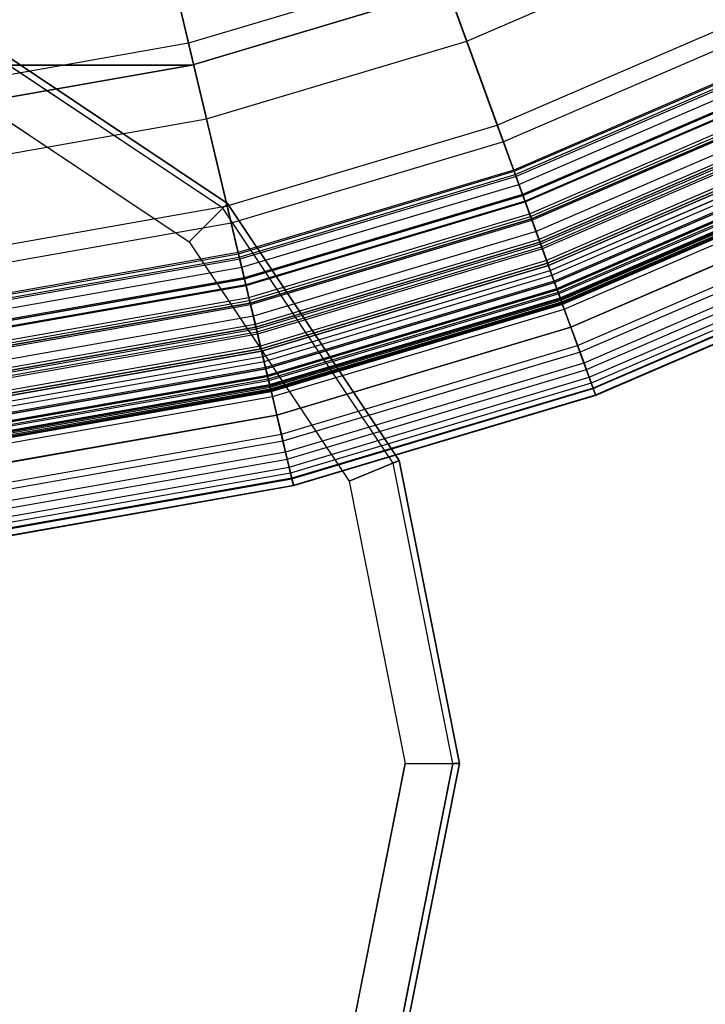
# Model space of a CAD drawing. Units: inches. Extents: x -28.8 to 28.8, y -32.3 to 23.6.
# Drawn here: x 3.1 to 9, y -27.5 to -18.9 of the extents above; entities that cross this region are included whole.
import ezdxf

# ---------------------------------------------------------------- set-up
doc = ezdxf.new("R2010")
doc.units = ezdxf.units.IN
doc.header["$MEASUREMENT"] = 0
for name, color, linetype in [('SEAT-BOTTOMSUPPORT', 5, 'Continuous'), ('SEAT-FABRICBOTTOM', 5, 'Continuous'), ('SEAT-FABRICTOP', 5, 'Continuous'), ('SEAT-TABLE', 5, 'Continuous'), ('SEAT-TABLESUPPORT', 5, 'Continuous')]:
    doc.layers.add(name, color=color, linetype=linetype)

msp = doc.modelspace()

# ---------------------------------------------------------------- linework, layer by layer
at = {"layer": 'SEAT-BOTTOMSUPPORT'}
for points in [[(-4.6856, -19.2885, 0.4147), (4.5545, -19.2885, 0.4147), (6.7863, -18.6203, 0.4147), (-6.9174, -18.6203, 0.4147)], [(4.5545, -19.2885, 0.336), (-4.6856, -19.2885, 0.336), (-6.9174, -18.6203, 0.336), (6.7863, -18.6203, 0.336)], [(4.5545, -19.2885, 0.4147), (4.5545, -19.2885, 0.336), (6.7863, -18.6203, 0.336), (6.7863, -18.6203, 0.4147)], [(-2.3913, -19.6931, 0.4147), (2.2602, -19.6931, 0.4147), (4.5545, -19.2885, 0.4147), (-4.6856, -19.2885, 0.4147)], [(2.2602, -19.6931, 0.336), (-2.3913, -19.6931, 0.336), (-4.6856, -19.2885, 0.336), (4.5545, -19.2885, 0.336)], [(2.2602, -19.6931, 0.4147), (2.2602, -19.6931, 0.336), (4.5545, -19.2885, 0.336), (4.5545, -19.2885, 0.4147)]]:
    msp.add_3dface(points, dxfattribs=at)
at = {"layer": 'SEAT-FABRICBOTTOM'}
for points in [[(6.9448, -19.0805, 0.4173), (9.1129, -18.1452, 0.4173), (8.175, -16.2777, 0.4138), (6.23, -17.1167, 0.4138)], [(4.6827, -19.7577, 0.4173), (6.9448, -19.0805, 0.4173), (6.23, -17.1167, 0.4138), (4.2007, -17.7242, 0.4138)], [(2.3573, -20.1678, 0.4173), (4.6827, -19.7577, 0.4173), (4.2007, -17.7242, 0.4138), (2.1147, -18.0921, 0.4138)], [(9.5312, -18.9782, 0.4424), (7.2635, -19.9564, 0.4424), (6.9448, -19.0805, 0.4173), (9.1129, -18.1452, 0.4173)], [(7.4912, -20.5819, 0.471), (9.83, -19.573, 0.471), (9.5312, -18.9782, 0.4424), (7.2635, -19.9564, 0.4424)], [(7.2635, -19.9564, 0.4424), (4.8976, -20.6647, 0.4424), (4.6827, -19.7577, 0.4173), (6.9448, -19.0805, 0.4173)], [(9.6488, -19.2124, 16.0226), (7.3532, -20.2026, 16.0226), (7.357, -20.2132, 15.9632), (9.6539, -19.2224, 15.9632)], [(7.3671, -20.241, 16.0856), (9.6672, -19.2489, 16.0856), (9.6488, -19.2124, 16.0226), (7.3532, -20.2026, 16.0226)], [(7.357, -20.2132, 15.9632), (9.6539, -19.2224, 15.9632), (9.6758, -19.2661, 15.9065), (7.3737, -20.2591, 15.9065)], [(9.6758, -19.2661, 15.9065), (7.3737, -20.2591, 15.9065), (7.3984, -20.3269, 15.8516), (9.7082, -19.3306, 15.8516)], [(7.3984, -20.3269, 15.8516), (9.7082, -19.3306, 15.8516), (9.7782, -19.4701, 15.7435), (7.4518, -20.4736, 15.7435)], [(9.7782, -19.4701, 15.7435), (7.4518, -20.4736, 15.7435), (7.5, -20.6059, 15.6219), (9.8415, -19.5959, 15.6219)], [(9.9764, -19.8647, 0.5006), (7.6028, -20.8886, 0.5006), (7.4912, -20.5819, 0.471), (9.83, -19.573, 0.471)], [(7.5, -20.6059, 15.6219), (9.8415, -19.5959, 15.6219), (9.9045, -19.7214, 15.4597), (7.548, -20.7379, 15.4597)], [(4.8976, -20.6647, 0.4424), (2.4655, -21.0935, 0.4424), (2.3573, -20.1678, 0.4173), (4.6827, -19.7577, 0.4173)], [(9.9045, -19.7214, 15.4597), (7.548, -20.7379, 15.4597), (7.596, -20.8698, 15.2299), (9.9675, -19.8468, 15.2299)], [(7.596, -20.8698, 15.2299), (9.9675, -19.8468, 15.2299), (10.0242, -19.9597, 14.9052), (7.6392, -20.9885, 14.9052)], [(7.671, -21.0757, 0.5607), (10.0658, -20.0427, 0.5607), (9.9764, -19.8647, 0.5006), (7.6028, -20.8886, 0.5006)], [(5.0512, -21.3124, 0.471), (7.4912, -20.5819, 0.471), (7.2635, -19.9564, 0.4424), (4.8976, -20.6647, 0.4424)], [(10.0242, -19.9597, 14.9052), (7.6392, -20.9885, 14.9052), (7.6861, -21.1173, 14.3264), (10.0857, -20.0822, 14.3264)], [(10.1573, -20.2247, 0.6615), (7.7406, -21.2671, 0.6615), (7.671, -21.0757, 0.5607), (10.0658, -20.0427, 0.5607)], [(7.6861, -21.1173, 14.3264), (10.0857, -20.0822, 14.3264), (10.1806, -20.2712, 13.2023), (7.7584, -21.3161, 13.2023)], [(4.9675, -20.9594, 16.0856), (7.3671, -20.241, 16.0856), (7.3532, -20.2026, 16.0226), (4.9581, -20.9197, 16.0226)], [(7.3532, -20.2026, 16.0226), (4.9581, -20.9197, 16.0226), (4.9607, -20.9306, 15.9632), (7.357, -20.2132, 15.9632)], [(4.9607, -20.9306, 15.9632), (7.357, -20.2132, 15.9632), (7.3737, -20.2591, 15.9065), (4.9719, -20.9782, 15.9065)], [(7.3737, -20.2591, 15.9065), (4.9719, -20.9782, 15.9065), (4.9886, -21.0484, 15.8516), (7.3984, -20.3269, 15.8516)], [(7.7934, -21.4121, 0.7643), (10.2265, -20.3626, 0.7643), (10.1573, -20.2247, 0.6615), (7.7406, -21.2671, 0.6615)], [(10.1806, -20.2712, 13.2023), (7.7584, -21.3161, 13.2023), (7.8507, -21.5694, 11.5822), (10.3016, -20.5122, 11.5822)], [(4.9886, -21.0484, 15.8516), (7.3984, -20.3269, 15.8516), (7.4518, -20.4736, 15.7435), (5.0246, -21.2003, 15.7435)], [(10.301, -20.511, 0.911), (7.8502, -21.5682, 0.911), (7.7934, -21.4121, 0.7643), (10.2265, -20.3626, 0.7643)], [(7.4518, -20.4736, 15.7435), (5.0246, -21.2003, 15.7435), (5.057, -21.3373, 15.6219), (7.5, -20.6059, 15.6219)], [(7.9091, -21.7299, 1.1107), (10.3783, -20.6648, 1.1107), (10.301, -20.511, 0.911), (7.8502, -21.5682, 0.911)], [(7.8507, -21.5694, 11.5822), (10.3016, -20.5122, 11.5822), (10.4053, -20.7187, 9.8558), (7.9297, -21.7866, 9.8558)], [(7.6028, -20.8886, 0.5006), (5.1264, -21.6299, 0.5006), (5.0512, -21.3124, 0.471), (7.4912, -20.5819, 0.471)], [(5.057, -21.3373, 15.6219), (7.5, -20.6059, 15.6219), (7.548, -20.7379, 15.4597), (5.0894, -21.4739, 15.4597)], [(2.5428, -21.7547, 0.471), (5.0512, -21.3124, 0.471), (4.8976, -20.6647, 0.4424), (2.4655, -21.0935, 0.4424)], [(10.4505, -20.8085, 1.3399), (7.9641, -21.8811, 1.3399), (7.9091, -21.7299, 1.1107), (10.3783, -20.6648, 1.1107)], [(10.4053, -20.7187, 9.8558), (7.9297, -21.7866, 9.8558), (7.9848, -21.938, 8.0813), (10.4777, -20.8627, 8.0813)], [(7.548, -20.7379, 15.4597), (5.0894, -21.4739, 15.4597), (5.1218, -21.6105, 15.2299), (7.596, -20.8698, 15.2299)], [(8.0095, -22.0057, 1.5729), (10.51, -20.9271, 1.5729), (10.4505, -20.8085, 1.3399), (7.9641, -21.8811, 1.3399)], [(5.1218, -21.6105, 15.2299), (7.596, -20.8698, 15.2299), (7.6392, -20.9885, 14.9052), (5.1509, -21.7334, 14.9052)], [(5.1724, -21.8238, 0.5607), (7.671, -21.0757, 0.5607), (7.6028, -20.8886, 0.5006), (5.1264, -21.6299, 0.5006)], [(7.9848, -21.938, 8.0813), (10.4777, -20.8627, 8.0813), (10.5338, -20.9745, 5.9857), (8.0276, -22.0556, 5.9857)], [(4.9581, -20.9197, 16.0226), (2.4959, -21.3538, 16.0226), (2.4972, -21.365, 15.9632), (4.9607, -20.9306, 15.9632)], [(2.5007, -21.3944, 16.0856), (4.9675, -20.9594, 16.0856), (4.9581, -20.9197, 16.0226), (2.4959, -21.3538, 16.0226)], [(2.4972, -21.365, 15.9632), (4.9607, -20.9306, 15.9632), (4.9719, -20.9782, 15.9065), (2.5029, -21.4135, 15.9065)], [(4.9719, -20.9782, 15.9065), (2.5029, -21.4135, 15.9065), (2.5113, -21.4852, 15.8516), (4.9886, -21.0484, 15.8516)], [(7.6392, -20.9885, 14.9052), (5.1509, -21.7334, 14.9052), (5.1826, -21.8668, 14.3264), (7.6861, -21.1173, 14.3264)], [(10.5549, -21.0164, 1.8057), (8.0436, -22.0996, 1.8057), (8.0095, -22.0057, 1.5729), (10.51, -20.9271, 1.5729)], [(10.5338, -20.9745, 5.9857), (8.0276, -22.0556, 5.9857), (8.0453, -22.1043, 4.8674), (10.5571, -21.0208, 4.8674)], [(2.5113, -21.4852, 15.8516), (4.9886, -21.0484, 15.8516), (5.0246, -21.2003, 15.7435), (2.5294, -21.6402, 15.7435)], [(8.065, -22.1583, 2.1106), (10.5829, -21.0722, 2.1106), (10.5549, -21.0164, 1.8057), (8.0436, -22.0996, 1.8057)], [(8.0453, -22.1043, 4.8674), (10.5571, -21.0208, 4.8674), (10.5858, -21.078, 2.9955), (8.0672, -22.1644, 2.9955)], [(10.5858, -21.078, 2.9955), (8.0672, -22.1644, 2.9955), (8.065, -22.1583, 2.1106), (10.5829, -21.0722, 2.1106)], [(7.7406, -21.2671, 0.6615), (5.2193, -22.022, 0.6615), (5.1724, -21.8238, 0.5607), (7.671, -21.0757, 0.5607)], [(5.1826, -21.8668, 14.3264), (7.6861, -21.1173, 14.3264), (7.7584, -21.3161, 13.2023), (5.2313, -22.0726, 13.2023)], [(5.0246, -21.2003, 15.7435), (2.5294, -21.6402, 15.7435), (2.5457, -21.7801, 15.6219), (5.057, -21.3373, 15.6219)], [(5.1264, -21.6299, 0.5006), (2.5807, -22.0788, 0.5006), (2.5428, -21.7547, 0.471), (5.0512, -21.3124, 0.471)], [(5.2549, -22.1721, 0.7643), (7.7934, -21.4121, 0.7643), (7.7406, -21.2671, 0.6615), (5.2193, -22.022, 0.6615)], [(7.7584, -21.3161, 13.2023), (5.2313, -22.0726, 13.2023), (5.2935, -22.335, 11.5822), (7.8507, -21.5694, 11.5822)], [(2.5457, -21.7801, 15.6219), (5.057, -21.3373, 15.6219), (5.0894, -21.4739, 15.4597), (2.562, -21.9196, 15.4597)], [(7.8502, -21.5682, 0.911), (5.2932, -22.3337, 0.911), (5.2549, -22.1721, 0.7643), (7.7934, -21.4121, 0.7643)], [(5.0894, -21.4739, 15.4597), (2.562, -21.9196, 15.4597), (2.5783, -22.059, 15.2299), (5.1218, -21.6105, 15.2299)], [(5.3329, -22.5011, 1.1107), (7.9091, -21.7299, 1.1107), (7.8502, -21.5682, 0.911), (5.2932, -22.3337, 0.911)], [(5.2935, -22.335, 11.5822), (7.8507, -21.5694, 11.5822), (7.9297, -21.7866, 9.8558), (5.3468, -22.5598, 9.8558)], [(2.5783, -22.059, 15.2299), (5.1218, -21.6105, 15.2299), (5.1509, -21.7334, 14.9052), (2.593, -22.1844, 14.9052)], [(2.6038, -22.2767, 0.5607), (5.1724, -21.8238, 0.5607), (5.1264, -21.6299, 0.5006), (2.5807, -22.0788, 0.5006)], [(5.1509, -21.7334, 14.9052), (2.593, -22.1844, 14.9052), (2.6089, -22.3206, 14.3264), (5.1826, -21.8668, 14.3264)], [(7.9641, -21.8811, 1.3399), (5.37, -22.6577, 1.3399), (5.3329, -22.5011, 1.1107), (7.9091, -21.7299, 1.1107)], [(5.2193, -22.022, 0.6615), (2.6274, -22.479, 0.6615), (2.6038, -22.2767, 0.5607), (5.1724, -21.8238, 0.5607)], [(7.9297, -21.7866, 9.8558), (5.3468, -22.5598, 9.8558), (5.384, -22.7167, 8.0813), (7.9848, -21.938, 8.0813)], [(2.6089, -22.3206, 14.3264), (5.1826, -21.8668, 14.3264), (5.2313, -22.0726, 13.2023), (2.6335, -22.5307, 13.2023)], [(5.4006, -22.7868, 1.5729), (8.0095, -22.0057, 1.5729), (7.9641, -21.8811, 1.3399), (5.37, -22.6577, 1.3399)], [(5.384, -22.7167, 8.0813), (7.9848, -21.938, 8.0813), (8.0276, -22.0556, 5.9857), (5.4128, -22.8384, 5.9857)], [(8.0436, -22.0996, 1.8057), (5.4236, -22.884, 1.8057), (5.4006, -22.7868, 1.5729), (8.0095, -22.0057, 1.5729)], [(2.6454, -22.6322, 0.7643), (5.2549, -22.1721, 0.7643), (5.2193, -22.022, 0.6615), (2.6274, -22.479, 0.6615)], [(5.2313, -22.0726, 13.2023), (2.6335, -22.5307, 13.2023), (2.6648, -22.7985, 11.5822), (5.2935, -22.335, 11.5822)], [(8.0276, -22.0556, 5.9857), (5.4128, -22.8384, 5.9857), (5.4248, -22.8888, 4.8674), (8.0453, -22.1043, 4.8674)], [(5.438, -22.9448, 2.1106), (8.065, -22.1583, 2.1106), (8.0436, -22.0996, 1.8057), (5.4236, -22.884, 1.8057)], [(5.2932, -22.3337, 0.911), (2.6646, -22.7972, 0.911), (2.6454, -22.6322, 0.7643), (5.2549, -22.1721, 0.7643)], [(5.4248, -22.8888, 4.8674), (8.0453, -22.1043, 4.8674), (8.0672, -22.1644, 2.9955), (5.4395, -22.9511, 2.9955)], [(8.0672, -22.1644, 2.9955), (5.4395, -22.9511, 2.9955), (5.438, -22.9448, 2.1106), (8.065, -22.1583, 2.1106)], [(2.6846, -22.9681, 1.1107), (5.3329, -22.5011, 1.1107), (5.2932, -22.3337, 0.911), (2.6646, -22.7972, 0.911)], [(2.6648, -22.7985, 11.5822), (5.2935, -22.335, 11.5822), (5.3468, -22.5598, 9.8558), (2.6916, -23.028, 9.8558)], [(5.37, -22.6577, 1.3399), (2.7033, -23.1279, 1.3399), (2.6846, -22.9681, 1.1107), (5.3329, -22.5011, 1.1107)], [(5.3468, -22.5598, 9.8558), (2.6916, -23.028, 9.8558), (2.7103, -23.1881, 8.0813), (5.384, -22.7167, 8.0813)], [(2.7187, -23.2597, 1.5729), (5.4006, -22.7868, 1.5729), (5.37, -22.6577, 1.3399), (2.7033, -23.1279, 1.3399)], [(2.7103, -23.1881, 8.0813), (5.384, -22.7167, 8.0813), (5.4128, -22.8384, 5.9857), (2.7249, -23.3124, 5.9857)], [(5.4236, -22.884, 1.8057), (2.7303, -23.3589, 1.8057), (2.7187, -23.2597, 1.5729), (5.4006, -22.7868, 1.5729)], [(5.4128, -22.8384, 5.9857), (2.7249, -23.3124, 5.9857), (2.7309, -23.3638, 4.8674), (5.4248, -22.8888, 4.8674)], [(2.7375, -23.4209, 2.1106), (5.438, -22.9448, 2.1106), (5.4236, -22.884, 1.8057), (2.7303, -23.3589, 1.8057)], [(2.7309, -23.3638, 4.8674), (5.4248, -22.8888, 4.8674), (5.4395, -22.9511, 2.9955), (2.7383, -23.4274, 2.9955)], [(5.4395, -22.9511, 2.9955), (2.7383, -23.4274, 2.9955), (2.7375, -23.4209, 2.1106), (5.438, -22.9448, 2.1106)]]:
    msp.add_3dface(points, dxfattribs=at)
at = {"layer": 'SEAT-FABRICTOP'}
for points in [[(4.139, -17.4638, 18.7708), (6.1384, -16.8652, 18.7708), (6.7134, -18.445, 18.6304), (4.5267, -19.0996, 18.6304)], [(2.0836, -17.8262, 18.7708), (4.139, -17.4638, 18.7708), (4.5267, -19.0996, 18.6304), (2.2788, -19.496, 18.6304)], [(8.8094, -17.5409, 18.6304), (6.7134, -18.445, 18.6304), (7.2107, -19.8112, 18.5073), (9.4619, -18.8401, 18.5073)], [(6.7134, -18.445, 18.6304), (4.5267, -19.0996, 18.6304), (4.862, -20.5143, 18.5073), (7.2107, -19.8112, 18.5073)], [(7.2107, -19.8112, 18.5073), (9.4619, -18.8401, 18.5073), (9.9377, -19.7875, 18.3944), (7.5733, -20.8074, 18.3944)], [(4.5267, -19.0996, 18.6304), (2.2788, -19.496, 18.6304), (2.4475, -20.9401, 18.5073), (4.862, -20.5143, 18.5073)], [(9.7505, -19.4149, 16.2187), (7.4307, -20.4156, 16.2187), (7.3671, -20.241, 16.0856), (9.6672, -19.2489, 16.0856)], [(7.5118, -20.6386, 16.3553), (9.857, -19.6269, 16.3553), (9.7505, -19.4149, 16.2187), (7.4307, -20.4156, 16.2187)], [(9.9565, -19.8249, 16.4919), (7.5876, -20.8468, 16.4919), (7.5118, -20.6386, 16.3553), (9.857, -19.6269, 16.3553)], [(9.9377, -19.7875, 18.3944), (7.5733, -20.8074, 18.3944), (7.7323, -21.2443, 18.2874), (10.1463, -20.203, 18.2874)], [(4.862, -20.5143, 18.5073), (7.2107, -19.8112, 18.5073), (7.5733, -20.8074, 18.3944), (5.1065, -21.5459, 18.3944)], [(7.6478, -21.0121, 16.6286), (10.0355, -19.9822, 16.6286), (9.9565, -19.8249, 16.4919), (7.5876, -20.8468, 16.4919)], [(7.6707, -21.0751, 16.6969), (10.0655, -20.0421, 16.6969), (10.0355, -19.9822, 16.6286), (7.6478, -21.0121, 16.6286)], [(10.1107, -20.132, 16.8335), (7.7051, -21.1697, 16.8335), (7.6707, -21.0751, 16.6969), (10.0655, -20.0421, 16.6969)], [(7.7283, -21.2333, 16.9744), (10.1411, -20.1925, 16.9744), (10.1107, -20.132, 16.8335), (7.7051, -21.1697, 16.8335)], [(10.1634, -20.237, 17.1495), (7.7453, -21.28, 17.1495), (7.7283, -21.2333, 16.9744), (10.1411, -20.1925, 16.9744)], [(7.7323, -21.2443, 18.2874), (10.1463, -20.203, 18.2874), (10.1812, -20.2724, 18.2353), (7.7589, -21.3173, 18.2353)], [(7.4307, -20.4156, 16.2187), (5.0103, -21.1402, 16.2187), (4.9675, -20.9594, 16.0856), (7.3671, -20.241, 16.0856)], [(7.7604, -21.3215, 17.3801), (10.1832, -20.2764, 17.3801), (10.1634, -20.237, 17.1495), (7.7453, -21.28, 17.1495)], [(10.1842, -20.2789, 18.1697), (7.7612, -21.3241, 18.1697), (7.757, -21.3129, 18.1609), (10.1788, -20.2682, 18.1609)], [(7.757, -21.3129, 18.1609), (10.1788, -20.2682, 18.1609), (10.1855, -20.2813, 18.1625), (7.7621, -21.3267, 18.1625)], [(10.1812, -20.2724, 18.2353), (7.7589, -21.3173, 18.2353), (7.765, -21.3342, 18.1931), (10.1892, -20.2885, 18.1931)], [(10.2019, -20.3136, 17.7046), (7.7747, -21.3606, 17.7046), (7.7604, -21.3215, 17.3801), (10.1832, -20.2764, 17.3801)], [(7.765, -21.3342, 18.1931), (10.1892, -20.2885, 18.1931), (10.1842, -20.2789, 18.1697), (7.7612, -21.3241, 18.1697)], [(10.1855, -20.2813, 18.1625), (7.7621, -21.3267, 18.1625), (7.7703, -21.3488, 18.1533), (10.1962, -20.3023, 18.1533)], [(7.7703, -21.3488, 18.1533), (10.1962, -20.3023, 18.1533), (10.2028, -20.3153, 18.1121), (7.7753, -21.3624, 18.1121)], [(7.7778, -21.3694, 17.924), (10.2061, -20.3219, 17.924), (10.2019, -20.3136, 17.7046), (7.7747, -21.3606, 17.7046)], [(10.2028, -20.3153, 18.1121), (7.7753, -21.3624, 18.1121), (7.7778, -21.3692, 18.0529), (10.206, -20.3217, 18.0529)], [(7.7778, -21.3692, 18.0529), (10.206, -20.3217, 18.0529), (10.2067, -20.3231, 17.9897), (7.7783, -21.3706, 17.9897)], [(10.2067, -20.3231, 17.9897), (7.7783, -21.3706, 17.9897), (7.7778, -21.3694, 17.924), (10.2061, -20.3219, 17.924)], [(5.0651, -21.3711, 16.3553), (7.5118, -20.6386, 16.3553), (7.4307, -20.4156, 16.2187), (5.0103, -21.1402, 16.2187)], [(2.4475, -20.9401, 18.5073), (4.862, -20.5143, 18.5073), (5.1065, -21.5459, 18.3944), (2.5706, -21.993, 18.3944)], [(7.5876, -20.8468, 16.4919), (5.1162, -21.5867, 16.4919), (5.0651, -21.3711, 16.3553), (7.5118, -20.6386, 16.3553)], [(7.5733, -20.8074, 18.3944), (5.1065, -21.5459, 18.3944), (5.2137, -21.9983, 18.2874), (7.7323, -21.2443, 18.2874)], [(5.1567, -21.7579, 16.6286), (7.6478, -21.0121, 16.6286), (7.5876, -20.8468, 16.4919), (5.1162, -21.5867, 16.4919)], [(5.0103, -21.1402, 16.2187), (2.5222, -21.5789, 16.2187), (2.5007, -21.3944, 16.0856), (4.9675, -20.9594, 16.0856)], [(5.1722, -21.8231, 16.6969), (7.6707, -21.0751, 16.6969), (7.6478, -21.0121, 16.6286), (5.1567, -21.7579, 16.6286)], [(2.5498, -21.8146, 16.3553), (5.0651, -21.3711, 16.3553), (5.0103, -21.1402, 16.2187), (2.5222, -21.5789, 16.2187)], [(7.7051, -21.1697, 16.8335), (5.1954, -21.921, 16.8335), (5.1722, -21.8231, 16.6969), (7.6707, -21.0751, 16.6969)], [(5.211, -21.9869, 16.9744), (7.7283, -21.2333, 16.9744), (7.7051, -21.1697, 16.8335), (5.1954, -21.921, 16.8335)], [(7.7453, -21.28, 17.1495), (5.2225, -22.0353, 17.1495), (5.211, -21.9869, 16.9744), (7.7283, -21.2333, 16.9744)], [(5.2137, -21.9983, 18.2874), (7.7323, -21.2443, 18.2874), (7.7589, -21.3173, 18.2353), (5.2316, -22.0739, 18.2353)], [(5.2327, -22.0782, 17.3801), (7.7604, -21.3215, 17.3801), (7.7453, -21.28, 17.1495), (5.2225, -22.0353, 17.1495)], [(7.7612, -21.3241, 18.1697), (5.2331, -22.0809, 18.1697), (5.2303, -22.0693, 18.1609), (7.757, -21.3129, 18.1609)], [(5.2303, -22.0693, 18.1609), (7.757, -21.3129, 18.1609), (7.7621, -21.3267, 18.1625), (5.2337, -22.0836, 18.1625)], [(7.7589, -21.3173, 18.2353), (5.2316, -22.0739, 18.2353), (5.2357, -22.0914, 18.1931), (7.765, -21.3342, 18.1931)], [(7.7747, -21.3606, 17.7046), (5.2423, -22.1187, 17.7046), (5.2327, -22.0782, 17.3801), (7.7604, -21.3215, 17.3801)], [(5.2357, -22.0914, 18.1931), (7.765, -21.3342, 18.1931), (7.7612, -21.3241, 18.1697), (5.2331, -22.0809, 18.1697)], [(7.7621, -21.3267, 18.1625), (5.2337, -22.0836, 18.1625), (5.2393, -22.1065, 18.1533), (7.7703, -21.3488, 18.1533)], [(5.1162, -21.5867, 16.4919), (2.5755, -22.0347, 16.4919), (2.5498, -21.8146, 16.3553), (5.0651, -21.3711, 16.3553)], [(5.2393, -22.1065, 18.1533), (7.7703, -21.3488, 18.1533), (7.7753, -21.3624, 18.1121), (5.2427, -22.1206, 18.1121)], [(5.2444, -22.1279, 17.924), (7.7778, -21.3694, 17.924), (7.7747, -21.3606, 17.7046), (5.2423, -22.1187, 17.7046)], [(7.7753, -21.3624, 18.1121), (5.2427, -22.1206, 18.1121), (5.2444, -22.1276, 18.0529), (7.7778, -21.3692, 18.0529)], [(5.2444, -22.1276, 18.0529), (7.7778, -21.3692, 18.0529), (7.7783, -21.3706, 17.9897), (5.2447, -22.1291, 17.9897)], [(7.7783, -21.3706, 17.9897), (5.2447, -22.1291, 17.9897), (5.2444, -22.1279, 17.924), (7.7778, -21.3694, 17.924)], [(5.1065, -21.5459, 18.3944), (2.5706, -21.993, 18.3944), (2.6246, -22.4549, 18.2874), (5.2137, -21.9983, 18.2874)], [(2.5959, -22.2095, 16.6286), (5.1567, -21.7579, 16.6286), (5.1162, -21.5867, 16.4919), (2.5755, -22.0347, 16.4919)], [(2.6037, -22.276, 16.6969), (5.1722, -21.8231, 16.6969), (5.1567, -21.7579, 16.6286), (2.5959, -22.2095, 16.6286)], [(5.1954, -21.921, 16.8335), (2.6154, -22.376, 16.8335), (2.6037, -22.276, 16.6969), (5.1722, -21.8231, 16.6969)], [(2.6233, -22.4432, 16.9744), (5.211, -21.9869, 16.9744), (5.1954, -21.921, 16.8335), (2.6154, -22.376, 16.8335)], [(5.2225, -22.0353, 17.1495), (2.629, -22.4926, 17.1495), (2.6233, -22.4432, 16.9744), (5.211, -21.9869, 16.9744)], [(2.6246, -22.4549, 18.2874), (5.2137, -21.9983, 18.2874), (5.2316, -22.0739, 18.2353), (2.6336, -22.532, 18.2353)], [(2.6342, -22.5364, 17.3801), (5.2327, -22.0782, 17.3801), (5.2225, -22.0353, 17.1495), (2.629, -22.4926, 17.1495)], [(5.2331, -22.0809, 18.1697), (2.6343, -22.5391, 18.1697), (2.6328, -22.5273, 18.1609), (5.2303, -22.0693, 18.1609)], [(2.6328, -22.5273, 18.1609), (5.2303, -22.0693, 18.1609), (5.2337, -22.0836, 18.1625), (2.6346, -22.5419, 18.1625)], [(5.2316, -22.0739, 18.2353), (2.6336, -22.532, 18.2353), (2.6357, -22.5499, 18.1931), (5.2357, -22.0914, 18.1931)], [(5.2423, -22.1187, 17.7046), (2.639, -22.5778, 17.7046), (2.6342, -22.5364, 17.3801), (5.2327, -22.0782, 17.3801)], [(2.6357, -22.5499, 18.1931), (5.2357, -22.0914, 18.1931), (5.2331, -22.0809, 18.1697), (2.6343, -22.5391, 18.1697)], [(5.2337, -22.0836, 18.1625), (2.6346, -22.5419, 18.1625), (2.6375, -22.5652, 18.1533), (5.2393, -22.1065, 18.1533)], [(2.6375, -22.5652, 18.1533), (5.2393, -22.1065, 18.1533), (5.2427, -22.1206, 18.1121), (2.6392, -22.5797, 18.1121)], [(2.6401, -22.5871, 17.924), (5.2444, -22.1279, 17.924), (5.2423, -22.1187, 17.7046), (2.639, -22.5778, 17.7046)], [(5.2427, -22.1206, 18.1121), (2.6392, -22.5797, 18.1121), (2.64, -22.5868, 18.0529), (5.2444, -22.1276, 18.0529)], [(2.64, -22.5868, 18.0529), (5.2444, -22.1276, 18.0529), (5.2447, -22.1291, 17.9897), (2.6402, -22.5884, 17.9897)], [(5.2447, -22.1291, 17.9897), (2.6402, -22.5884, 17.9897), (2.6401, -22.5871, 17.924), (5.2444, -22.1279, 17.924)]]:
    msp.add_3dface(points, dxfattribs=at)
at = {"layer": 'SEAT-TABLE'}
for points in [[(2.6298, -19, 27.5066), (2.449, -19.4365, 27.0341), (4.531, -20.8276, 27.0341), (4.865, -20.4935, 27.5066)], [(2.6072, -19.0545, 27.7428), (2.6298, -19, 27.6838), (4.865, -20.4935, 27.6838), (4.8233, -20.5352, 27.7428)], [(2.6298, -19, 27.6838), (2.6298, -19, 27.5066), (4.865, -20.4935, 27.5066), (4.865, -20.4935, 27.6838)], [(4.865, -20.4935, 27.5066), (4.531, -20.8276, 27.0341), (5.9221, -22.9095, 27.0341), (6.3585, -22.7287, 27.5066)], [(4.8233, -20.5352, 27.7428), (4.865, -20.4935, 27.6838), (6.3585, -22.7287, 27.6838), (6.304, -22.7513, 27.7428)], [(4.865, -20.4935, 27.6838), (4.865, -20.4935, 27.5066), (6.3585, -22.7287, 27.5066), (6.3585, -22.7287, 27.6838)], [(6.3585, -22.7287, 27.5066), (5.9221, -22.9095, 27.0341), (6.4106, -25.3653, 27.0341), (6.883, -25.3653, 27.5066)], [(6.304, -22.7513, 27.7428), (6.3585, -22.7287, 27.6838), (6.883, -25.3653, 27.6838), (6.8239, -25.3653, 27.7428)], [(6.3585, -22.7287, 27.6838), (6.3585, -22.7287, 27.5066), (6.883, -25.3653, 27.5066), (6.883, -25.3653, 27.6838)], [(6.3585, -28.0019, 27.5066), (5.9221, -27.8211, 27.0341), (6.4106, -25.3653, 27.0341), (6.883, -25.3653, 27.5066)], [(6.304, -27.9793, 27.7428), (6.3585, -28.0019, 27.6838), (6.883, -25.3653, 27.6838), (6.8239, -25.3653, 27.7428)], [(6.3585, -28.0019, 27.6838), (6.3585, -28.0019, 27.5066), (6.883, -25.3653, 27.5066), (6.883, -25.3653, 27.6838)]]:
    msp.add_3dface(points, dxfattribs=at)
at = {"layer": 'SEAT-TABLE', "invisible_edges": 5}
for points in [[(2.6072, -19.0545, 27.7428), (2.6072, -31.676, 27.7428), (4.8233, -30.1953, 27.7428), (4.8233, -20.5352, 27.7428)], [(2.449, -31.2941, 27.0341), (2.449, -19.4365, 27.0341), (4.531, -20.8276, 27.0341), (4.531, -29.903, 27.0341)], [(4.8233, -20.5352, 27.7428), (4.8233, -30.1953, 27.7428), (6.304, -27.9793, 27.7428), (6.304, -22.7513, 27.7428)], [(4.531, -29.903, 27.0341), (4.531, -20.8276, 27.0341), (5.9221, -22.9095, 27.0341), (5.9221, -27.8211, 27.0341)], [(6.304, -22.7513, 27.7428), (6.304, -27.9793, 27.7428), (6.8239, -25.3653, 27.7428)], [(5.9221, -27.8211, 27.0341), (5.9221, -22.9095, 27.0341), (6.4106, -25.3653, 27.0341)]]:
    msp.add_3dface(points, dxfattribs=at)
at = {"layer": 'SEAT-TABLESUPPORT'}
for points in [[(7.4537, -20.4788, 16.1926), (9.7807, -19.475, 16.1926), (9.7548, -19.4234, 15.9771), (7.4339, -20.4245, 15.9771)], [(7.4339, -20.4245, 15.9771), (9.7548, -19.4234, 15.9771), (9.7807, -19.475, 15.7615), (7.4537, -20.4788, 15.7615)], [(7.4537, -20.4788, 16.1926), (9.7807, -19.475, 16.1926), (9.7548, -19.4234, 15.9771), (7.4339, -20.4245, 15.9771)], [(7.4339, -20.4245, 15.9771), (9.7548, -19.4234, 15.9771), (9.7807, -19.475, 15.7615), (7.4537, -20.4788, 15.7615)], [(7.5076, -20.6271, 16.3504), (9.8515, -19.616, 16.3504), (9.7807, -19.475, 16.1926), (7.4537, -20.4788, 16.1926)], [(7.4537, -20.4788, 15.7615), (9.7807, -19.475, 15.7615), (9.8515, -19.616, 15.6037), (7.5076, -20.6271, 15.6037)], [(7.5076, -20.6271, 16.3504), (9.8515, -19.616, 16.3504), (9.7807, -19.475, 16.1926), (7.4537, -20.4788, 16.1926)], [(7.4537, -20.4788, 15.7615), (9.7807, -19.475, 15.7615), (9.8515, -19.616, 15.6037), (7.5076, -20.6271, 15.6037)], [(7.5814, -20.8296, 16.4082), (9.9483, -19.8086, 16.4082), (9.8515, -19.616, 16.3504), (7.5076, -20.6271, 16.3504)], [(7.5076, -20.6271, 15.6037), (9.8515, -19.616, 15.6037), (9.9483, -19.8086, 15.5459), (7.5814, -20.8296, 15.5459)], [(7.5814, -20.8296, 16.4082), (9.9483, -19.8086, 16.4082), (9.8515, -19.616, 16.3504), (7.5076, -20.6271, 16.3504)], [(7.5076, -20.6271, 15.6037), (9.8515, -19.616, 15.6037), (9.9483, -19.8086, 15.5459), (7.5814, -20.8296, 15.5459)], [(7.6551, -21.0322, 16.3504), (10.045, -20.0013, 16.3504), (9.9483, -19.8086, 16.4082), (7.5814, -20.8296, 16.4082)], [(7.5814, -20.8296, 15.5459), (9.9483, -19.8086, 15.5459), (10.045, -20.0013, 15.6037), (7.6551, -21.0322, 15.6037)], [(7.6551, -21.0322, 16.3504), (10.045, -20.0013, 16.3504), (9.9483, -19.8086, 16.4082), (7.5814, -20.8296, 16.4082)], [(7.5814, -20.8296, 15.5459), (9.9483, -19.8086, 15.5459), (10.045, -20.0013, 15.6037), (7.6551, -21.0322, 15.6037)], [(7.7091, -21.1805, 16.1926), (10.1158, -20.1423, 16.1926), (10.045, -20.0013, 16.3504), (7.6551, -21.0322, 16.3504)], [(7.6551, -21.0322, 15.6037), (10.045, -20.0013, 15.6037), (10.1158, -20.1423, 15.7615), (7.7091, -21.1805, 15.7615)], [(7.7091, -21.1805, 16.1926), (10.1158, -20.1423, 16.1926), (10.045, -20.0013, 16.3504), (7.6551, -21.0322, 16.3504)], [(7.6551, -21.0322, 15.6037), (10.045, -20.0013, 15.6037), (10.1158, -20.1423, 15.7615), (7.7091, -21.1805, 15.7615)], [(7.7288, -21.2347, 15.9771), (10.1418, -20.1939, 15.9771), (10.1158, -20.1423, 16.1926), (7.7091, -21.1805, 16.1926)], [(7.7091, -21.1805, 15.7615), (10.1158, -20.1423, 15.7615), (10.1418, -20.1939, 15.9771), (7.7288, -21.2347, 15.9771)], [(7.7288, -21.2347, 15.9771), (10.1418, -20.1939, 15.9771), (10.1158, -20.1423, 16.1926), (7.7091, -21.1805, 16.1926)], [(7.7091, -21.1805, 15.7615), (10.1158, -20.1423, 15.7615), (10.1418, -20.1939, 15.9771), (7.7288, -21.2347, 15.9771)], [(5.0258, -21.2056, 16.1926), (7.4537, -20.4788, 16.1926), (7.4339, -20.4245, 15.9771), (5.0125, -21.1494, 15.9771)], [(5.0125, -21.1494, 15.9771), (7.4339, -20.4245, 15.9771), (7.4537, -20.4788, 15.7615), (5.0258, -21.2056, 15.7615)], [(5.0258, -21.2056, 16.1926), (7.4537, -20.4788, 16.1926), (7.4339, -20.4245, 15.9771), (5.0125, -21.1494, 15.9771)], [(5.0125, -21.1494, 15.9771), (7.4339, -20.4245, 15.9771), (7.4537, -20.4788, 15.7615), (5.0258, -21.2056, 15.7615)], [(5.0622, -21.3592, 16.3504), (7.5076, -20.6271, 16.3504), (7.4537, -20.4788, 16.1926), (5.0258, -21.2056, 16.1926)], [(5.0258, -21.2056, 15.7615), (7.4537, -20.4788, 15.7615), (7.5076, -20.6271, 15.6037), (5.0622, -21.3592, 15.6037)], [(5.0622, -21.3592, 16.3504), (7.5076, -20.6271, 16.3504), (7.4537, -20.4788, 16.1926), (5.0258, -21.2056, 16.1926)], [(5.0258, -21.2056, 15.7615), (7.4537, -20.4788, 15.7615), (7.5076, -20.6271, 15.6037), (5.0622, -21.3592, 15.6037)], [(5.1119, -21.5689, 16.4082), (7.5814, -20.8296, 16.4082), (7.5076, -20.6271, 16.3504), (5.0622, -21.3592, 16.3504)], [(5.0622, -21.3592, 15.6037), (7.5076, -20.6271, 15.6037), (7.5814, -20.8296, 15.5459), (5.1119, -21.5689, 15.5459)], [(5.1119, -21.5689, 16.4082), (7.5814, -20.8296, 16.4082), (7.5076, -20.6271, 16.3504), (5.0622, -21.3592, 16.3504)], [(5.0622, -21.3592, 15.6037), (7.5076, -20.6271, 15.6037), (7.5814, -20.8296, 15.5459), (5.1119, -21.5689, 15.5459)], [(5.1616, -21.7787, 16.3504), (7.6551, -21.0322, 16.3504), (7.5814, -20.8296, 16.4082), (5.1119, -21.5689, 16.4082)], [(5.1119, -21.5689, 15.5459), (7.5814, -20.8296, 15.5459), (7.6551, -21.0322, 15.6037), (5.1616, -21.7787, 15.6037)], [(5.1616, -21.7787, 16.3504), (7.6551, -21.0322, 16.3504), (7.5814, -20.8296, 16.4082), (5.1119, -21.5689, 16.4082)], [(5.1119, -21.5689, 15.5459), (7.5814, -20.8296, 15.5459), (7.6551, -21.0322, 15.6037), (5.1616, -21.7787, 15.6037)], [(5.198, -21.9322, 16.1926), (7.7091, -21.1805, 16.1926), (7.6551, -21.0322, 16.3504), (5.1616, -21.7787, 16.3504)], [(5.1616, -21.7787, 15.6037), (7.6551, -21.0322, 15.6037), (7.7091, -21.1805, 15.7615), (5.198, -21.9322, 15.7615)], [(5.198, -21.9322, 16.1926), (7.7091, -21.1805, 16.1926), (7.6551, -21.0322, 16.3504), (5.1616, -21.7787, 16.3504)], [(5.1616, -21.7787, 15.6037), (7.6551, -21.0322, 15.6037), (7.7091, -21.1805, 15.7615), (5.198, -21.9322, 15.7615)], [(2.53, -21.6457, 16.1926), (5.0258, -21.2056, 16.1926), (5.0125, -21.1494, 15.9771), (2.5233, -21.5884, 15.9771)], [(2.5233, -21.5884, 15.9771), (5.0125, -21.1494, 15.9771), (5.0258, -21.2056, 15.7615), (2.53, -21.6457, 15.7615)], [(2.53, -21.6457, 16.1926), (5.0258, -21.2056, 16.1926), (5.0125, -21.1494, 15.9771), (2.5233, -21.5884, 15.9771)], [(2.5233, -21.5884, 15.9771), (5.0125, -21.1494, 15.9771), (5.0258, -21.2056, 15.7615), (2.53, -21.6457, 15.7615)], [(2.5483, -21.8025, 16.3504), (5.0622, -21.3592, 16.3504), (5.0258, -21.2056, 16.1926), (2.53, -21.6457, 16.1926)], [(2.53, -21.6457, 15.7615), (5.0258, -21.2056, 15.7615), (5.0622, -21.3592, 15.6037), (2.5483, -21.8025, 15.6037)], [(2.5483, -21.8025, 16.3504), (5.0622, -21.3592, 16.3504), (5.0258, -21.2056, 16.1926), (2.53, -21.6457, 16.1926)], [(2.53, -21.6457, 15.7615), (5.0258, -21.2056, 15.7615), (5.0622, -21.3592, 15.6037), (2.5483, -21.8025, 15.6037)], [(5.2113, -21.9884, 15.9771), (7.7288, -21.2347, 15.9771), (7.7091, -21.1805, 16.1926), (5.198, -21.9322, 16.1926)], [(5.198, -21.9322, 15.7615), (7.7091, -21.1805, 15.7615), (7.7288, -21.2347, 15.9771), (5.2113, -21.9884, 15.9771)], [(5.2113, -21.9884, 15.9771), (7.7288, -21.2347, 15.9771), (7.7091, -21.1805, 16.1926), (5.198, -21.9322, 16.1926)], [(5.198, -21.9322, 15.7615), (7.7091, -21.1805, 15.7615), (7.7288, -21.2347, 15.9771), (5.2113, -21.9884, 15.9771)], [(2.5734, -22.0165, 16.4082), (5.1119, -21.5689, 16.4082), (5.0622, -21.3592, 16.3504), (2.5483, -21.8025, 16.3504)], [(2.5483, -21.8025, 15.6037), (5.0622, -21.3592, 15.6037), (5.1119, -21.5689, 15.5459), (2.5734, -22.0165, 15.5459)], [(2.5734, -22.0165, 16.4082), (5.1119, -21.5689, 16.4082), (5.0622, -21.3592, 16.3504), (2.5483, -21.8025, 16.3504)], [(2.5483, -21.8025, 15.6037), (5.0622, -21.3592, 15.6037), (5.1119, -21.5689, 15.5459), (2.5734, -22.0165, 15.5459)], [(2.5984, -22.2306, 16.3504), (5.1616, -21.7787, 16.3504), (5.1119, -21.5689, 16.4082), (2.5734, -22.0165, 16.4082)], [(2.5734, -22.0165, 15.5459), (5.1119, -21.5689, 15.5459), (5.1616, -21.7787, 15.6037), (2.5984, -22.2306, 15.6037)], [(2.5984, -22.2306, 16.3504), (5.1616, -21.7787, 16.3504), (5.1119, -21.5689, 16.4082), (2.5734, -22.0165, 16.4082)], [(2.5734, -22.0165, 15.5459), (5.1119, -21.5689, 15.5459), (5.1616, -21.7787, 15.6037), (2.5984, -22.2306, 15.6037)], [(2.6167, -22.3874, 16.1926), (5.198, -21.9322, 16.1926), (5.1616, -21.7787, 16.3504), (2.5984, -22.2306, 16.3504)], [(2.5984, -22.2306, 15.6037), (5.1616, -21.7787, 15.6037), (5.198, -21.9322, 15.7615), (2.6167, -22.3874, 15.7615)], [(2.6167, -22.3874, 16.1926), (5.198, -21.9322, 16.1926), (5.1616, -21.7787, 16.3504), (2.5984, -22.2306, 16.3504)], [(2.5984, -22.2306, 15.6037), (5.1616, -21.7787, 15.6037), (5.198, -21.9322, 15.7615), (2.6167, -22.3874, 15.7615)], [(2.6234, -22.4447, 15.9771), (5.2113, -21.9884, 15.9771), (5.198, -21.9322, 16.1926), (2.6167, -22.3874, 16.1926)], [(2.6167, -22.3874, 15.7615), (5.198, -21.9322, 15.7615), (5.2113, -21.9884, 15.9771), (2.6234, -22.4447, 15.9771)], [(2.6234, -22.4447, 15.9771), (5.2113, -21.9884, 15.9771), (5.198, -21.9322, 16.1926), (2.6167, -22.3874, 16.1926)], [(2.6167, -22.3874, 15.7615), (5.198, -21.9322, 15.7615), (5.2113, -21.9884, 15.9771), (2.6234, -22.4447, 15.9771)]]:
    msp.add_3dface(points, dxfattribs=at)

doc.saveas('drawing.dxf')
